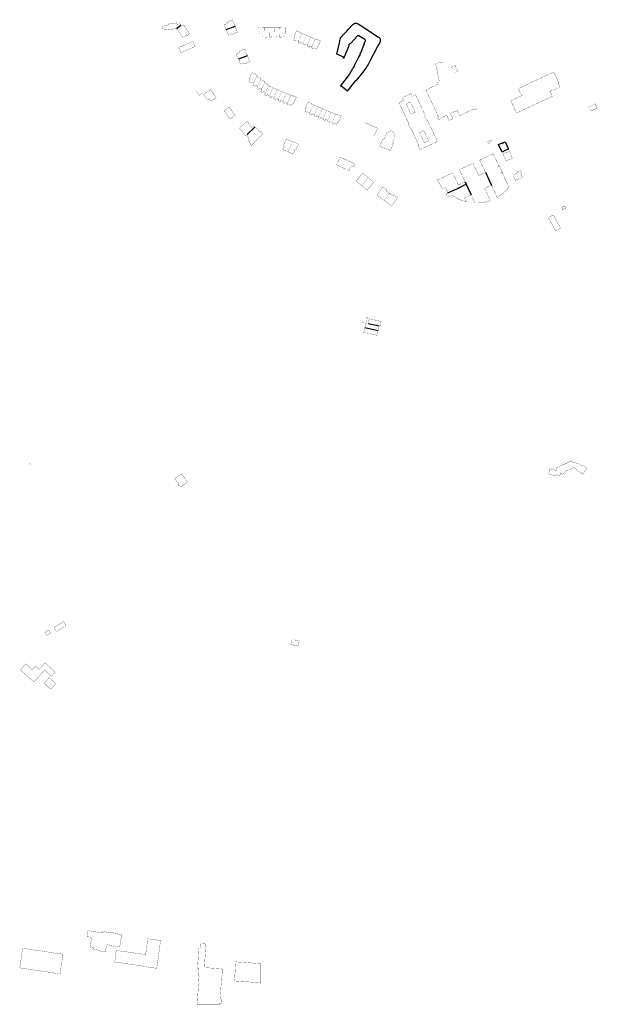
# Model space of a CAD drawing. Units: inches. Extents: x 574422 to 589548, y 4788400 to 4798536.
# Drawn here: x 581722 to 582493, y 4792040 to 4793355 of the extents above; entities that cross this region are included whole.
import ezdxf

# ---------------------------------------------------------------- set-up
doc = ezdxf.new("R2010")
doc.units = ezdxf.units.IN
doc.header["$MEASUREMENT"] = 0
for name, color, linetype, lineweight in [('080111', 7, 'Continuous', 30), ('080117', 7, 'Continuous', 20), ('080119', 7, 'Continuous', 30)]:
    doc.layers.add(name, color=color, linetype=linetype, lineweight=lineweight)
doc.layers.add('080118', color=9, linetype='Continuous')

msp = doc.modelspace()

# ---------------------------------------------------------------- linework, layer by layer
at = {"layer": '080111', "const_width": 0.3, "flags": 128}
for points in [[(581997.8420696432, 4793342.052544951), (581996.8960321369, 4793344.25698967), (581995.206169075, 4793348.396908497), (581995.4961640685, 4793348.546898006), (581995.3561762085, 4793348.926890232), (581999.2760969806, 4793350.416763698), (581998.8361343982, 4793351.576740233), (582000.9460921391, 4793352.396671614), (582000.7061122752, 4793353.016659176), (582005.7412571833, 4793355.043964677), (582006.0560068629, 4793355.176482895), (582008.4258138757, 4793349.326597984), (582008.7458078028, 4793349.466587133), (582009.8257223484, 4793346.916636292)], [(581937.1406153215, 4793348.186682173), (581936.157809379, 4793349.792009354), (581931.8644126952, 4793349.192771402), (581931.6628023254, 4793351.118550034), (581921.3078518263, 4793349.846971404), (581920.9462779189, 4793349.802570451), (581921.1422224044, 4793348.449415415), (581915.9256075595, 4793347.230804854), (581915.782943354, 4793347.197478239), (581911.9924122317, 4793346.312003389), (581912.3506465524, 4793344.027938948), (581913.2933937778, 4793344.178652944), (581913.7505400813, 4793344.251735468), (581913.9857905024, 4793342.501574202), (581914.842301319, 4793342.601579426), (581914.9888594687, 4793341.51125025), (581931.5031398506, 4793343.439438744)], [(581937.1406153215, 4793348.186682173), (581938.1234212638, 4793346.58135499), (581941.300558224, 4793348.495562104), (581948.903866288, 4793336.32437626), (581945.3365168138, 4793334.076846993), (581944.7939250829, 4793335.026429898), (581940.0433756595, 4793331.723624242), (581939.8719046944, 4793331.958854517), (581931.5031398506, 4793343.439438744)], [(582009.8257223484, 4793346.916636292), (582009.8764170536, 4793346.796933296), (582010.905636894, 4793344.366685451), (582010.5256442399, 4793344.206698158), (582012.8790445793, 4793338.730368252), (582007.895559197, 4793336.776965545), (582005.4356075205, 4793335.777046795), (582005.0056422903, 4793336.827026238), (582000.9857204878, 4793335.15716003), (582000.925726059, 4793335.33715621), (582000.5857329143, 4793335.207167206), (581998.9258728696, 4793339.52708028), (581997.8420696432, 4793342.052544951)], [(582049.4693617364, 4793344.985663006), (582046.8346302749, 4793344.974630696), (582046.8346425742, 4793345.546896685), (582044.1447191136, 4793345.556088362), (582041.546710366, 4793345.564965962), (582041.6019432445, 4793336.836239417), (582042.5746830103, 4793336.846514529), (582042.5387487416, 4793332.661690107), (582044.1444416634, 4793332.646788066), (582045.8598478895, 4793332.630867804), (582045.8698370411, 4793333.548055993), (582049.1203661792, 4793333.536079431)], [(582055.9977493153, 4793345.012999073), (582049.4693617364, 4793344.985663006)], [(582062.507564404, 4793345.040257371), (582055.9977493153, 4793345.012999073)], [(582069.0074786367, 4793345.067474212), (582062.507564404, 4793345.040257371)], [(582068.5871364581, 4793333.576678749), (582069.1428147574, 4793333.566600168), (582069.1164273459, 4793332.125781736), (582069.1127472585, 4793331.924839788), (582071.7955189132, 4793331.866460979), (582071.8003907569, 4793332.073325278), (582071.8355592658, 4793333.566622143), (582075.4450834648, 4793333.486555072), (582075.523678546, 4793336.932753466), (582076.473484095, 4793336.925487394), (582076.4965848115, 4793345.604229635), (582071.1981468374, 4793345.58635221), (582071.1881408383, 4793345.076605215), (582069.0074786367, 4793345.067474212)], [(582055.6012447599, 4793333.59641754), (582052.380140376, 4793333.63149878), (582052.3626336533, 4793332.146141246), (582052.3601028804, 4793331.931417874), (582049.5874334776, 4793331.960895714), (582049.5887928042, 4793332.173592257), (582049.5974891155, 4793333.534321473), (582049.1203661792, 4793333.536079431)], [(582055.6012447599, 4793333.59641754), (582056.1400442014, 4793333.590549442), (582056.1228168538, 4793332.14606043), (582056.1199776155, 4793331.907994265), (582058.852641982, 4793331.86397845), (582058.8575460841, 4793332.149692759), (582058.8826683275, 4793333.613321452), (582061.9753530441, 4793333.567267091)], [(582068.5871364581, 4793333.576678749), (582065.3848650401, 4793333.63475976), (582065.3518512374, 4793332.125862647), (582065.3448588784, 4793331.806276617), (582062.5426690604, 4793331.865330338), (582062.5472340587, 4793332.12218083), (582062.5727594333, 4793333.558370883), (582061.9753530441, 4793333.567267091)], [(582094.0367118563, 4793326.529955492), (582091.1160009159, 4793327.814704019), (582090.7252935247, 4793326.923141842), (582087.8305013288, 4793328.184463911), (582089.5052167147, 4793332.04414224), (582088.4631801875, 4793332.475355998), (582091.8449873287, 4793340.522457742), (582096.8004814503, 4793338.453796114), (582096.570563266, 4793337.904024956), (582098.9389411787, 4793336.913256949)], [(582104.9326828152, 4793334.405883687), (582098.9389411787, 4793336.913256949)], [(582110.9260567088, 4793331.898664261), (582104.9326828152, 4793334.405883687)], [(582116.8467505632, 4793329.421849214), (582110.9260567088, 4793331.898664261)], [(582112.0683124817, 4793318.887513686), (582112.5835783923, 4793318.658029767), (582111.9731166441, 4793317.297078627), (582114.5209663054, 4793316.15563514), (582115.2404374835, 4793317.754368161), (582118.4090603383, 4793316.344899132), (582119.7518243219, 4793319.35078437), (582120.2119928465, 4793319.155051664), (582123.9364799313, 4793327.10373688), (582119.244732473, 4793329.058749997), (582118.9345410938, 4793328.548459858), (582116.8467505632, 4793329.421849214)], [(582026.1626402144, 4793307.710914384), (582024.9545121639, 4793310.587342178), (582024.7045164648, 4793310.457351239), (582022.1882466625, 4793316.082537439), (582016.9745931043, 4793313.857358735), (582017.2347884268, 4793313.247432602), (582015.1648284763, 4793312.377501779), (582015.6847907224, 4793311.30752097), (582015.5347936898, 4793311.247525898), (582011.6748675616, 4793309.587655966), (582011.8048578545, 4793309.307661119), (582011.4048653381, 4793309.127674825), (582013.0295166665, 4793305.449678834), (582013.2247251404, 4793305.007752636), (582013.8147139839, 4793305.267732576), (582014.0964145741, 4793304.603785471), (582014.4852650869, 4793303.687294055), (582014.8096353477, 4793302.922777744)], [(582094.0367118563, 4793326.529955492), (582094.6933440741, 4793326.241119215), (582094.022043172, 4793324.728275036), (582096.4418782168, 4793323.645463602), (582097.2217554504, 4793325.375092102), (582100.2750177453, 4793324.011303353)], [(582100.2750177453, 4793324.011303353), (582100.6647393887, 4793323.837227907), (582099.9740997676, 4793322.305897439), (582102.4821824573, 4793321.176462037), (582103.1714994517, 4793322.704859893), (582106.1130628994, 4793321.392213939)], [(582106.1130628994, 4793321.392213939), (582106.5932814592, 4793321.177920771), (582105.952968876, 4793319.747304806), (582108.500703661, 4793318.605912784), (582109.2002688029, 4793320.164853968), (582112.0683124817, 4793318.887513686)], [(582026.1626402144, 4793307.710914384), (582027.3443220474, 4793304.897452295), (582027.0443277677, 4793304.767462431), (582029.4641387342, 4793299.167569351), (582024.4442345662, 4793296.997738825), (582024.204252768, 4793297.52772894), (582021.7642981599, 4793296.417812883), (582021.2243386304, 4793297.587791284), (582017.3544147201, 4793296.017919012), (582017.1844281415, 4793296.417911314), (582016.9244331563, 4793296.307920024), (582015.3522634227, 4793300.004118536), (582015.2145680827, 4793300.327842686), (582015.8045567113, 4793300.577822912), (582015.5025747473, 4793301.289571692), (582014.8096353477, 4793302.922777744)], [(582038.6092948325, 4793279.384822506), (582038.3377058823, 4793279.505739253), (582039.0874961846, 4793281.195168802), (582036.8090237983, 4793282.204550675), (582037.0183589542, 4793282.683003028), (582032.2269654564, 4793284.773752363), (582029.7237038863, 4793279.278128246), (582028.753680265, 4793276.898216638), (582029.8630488627, 4793276.420868719), (582028.1671256447, 4793272.472921666), (582031.0208025246, 4793271.190982408), (582031.4198922882, 4793271.989119049), (582034.1796744281, 4793270.609153836)], [(582038.6092948325, 4793279.384822506), (582044.1432439901, 4793276.920999426), (582044.2671564259, 4793276.865831171), (582044.1432368226, 4793276.587504775), (582043.6173149965, 4793275.406271772), (582043.906794643, 4793275.276901565)], [(582049.1769334074, 4793271.09771077), (582048.8668318242, 4793271.237054965), (582049.5465959884, 4793272.756440199), (582044.143206384, 4793275.171247726), (582043.906794643, 4793275.276901565)], [(582034.1796744281, 4793270.609153836), (582034.6175338723, 4793270.390212351), (582033.4302622785, 4793267.40243263), (582036.0561205636, 4793266.319385494), (582036.705446535, 4793267.851297321), (582039.622442394, 4793266.484260457)], [(582039.622442394, 4793266.484260457), (582039.9961627194, 4793266.309118125), (582038.7184136775, 4793263.189224452), (582041.4029799934, 4793262.14061543), (582042.0289957118, 4793263.611167827), (582044.1429365807, 4793262.617740605), (582044.9360661136, 4793262.24501662)], [(582050.250722784, 4793258.207398565), (582047.2413514156, 4793259.412664597), (582046.6966753966, 4793258.022221718), (582044.1428587016, 4793258.994153685), (582044.0359564541, 4793259.034838559), (582044.1428653131, 4793259.301773554), (582045.260572885, 4793262.092517624), (582044.9360661136, 4793262.24501662)], [(582049.1769334074, 4793271.09771077), (582054.7848296246, 4793268.57780173), (582054.1255929746, 4793267.129561337), (582054.5015734289, 4793266.957790715)], [(582060.229674868, 4793264.340847369), (582054.5015734289, 4793266.957790715)], [(582060.229674868, 4793264.340847369), (582060.2890932714, 4793264.469579972), (582066.1495905439, 4793261.75919711), (582066.2598219966, 4793261.999688452)], [(582072.1764699661, 4793259.276474711), (582066.2598219966, 4793261.999688452)], [(582055.5829389899, 4793253.897949005), (582052.5397292918, 4793255.299980692), (582051.9112105707, 4793253.803597626), (582049.3259887588, 4793254.827439201), (582050.6371270244, 4793258.052642023), (582050.250722784, 4793258.207398565)], [(582055.5829389899, 4793253.897949005), (582055.8928718916, 4793253.755160373), (582055.3243663053, 4793252.306459163), (582057.8647458211, 4793251.213440481), (582058.5461856347, 4793252.758587291), (582061.5248688675, 4793251.407863062)], [(582061.5248688675, 4793251.407863062), (582061.8867064952, 4793251.243782893), (582061.313396912, 4793249.801590036), (582063.8445536376, 4793248.683106924), (582064.4428811158, 4793250.140234714), (582067.4909690424, 4793248.784404974)], [(582078.1827243083, 4793256.874146624), (582072.2395977331, 4793259.423764091), (582072.1764699661, 4793259.276474711)], [(582084.1856636014, 4793254.298869338), (582078.1827243083, 4793256.874146624)], [(582079.4817429575, 4793243.742257834), (582079.9009603675, 4793243.56241488), (582079.2079120371, 4793241.998113867), (582081.727482079, 4793240.903542393), (582082.4311703149, 4793242.471671656), (582085.6202201882, 4793241.01746235), (582087.1512732619, 4793244.252389031), (582088.0112894429, 4793243.907879307), (582091.4827387797, 4793251.730504835), (582086.5111370838, 4793253.834346546), (582086.3205550439, 4793253.382995102), (582084.1856636014, 4793254.298869338)], [(582067.4909690424, 4793248.784404974), (582067.8487355777, 4793248.625265698), (582067.2782253331, 4793247.205975631), (582069.8556189022, 4793246.105532944), (582070.480066104, 4793247.592222496), (582073.45083767, 4793246.176698787)], [(582073.45083767, 4793246.176698787), (582073.7706080556, 4793246.024333466), (582073.2397906737, 4793244.660346345), (582075.7924038441, 4793243.51754087), (582076.4832795481, 4793245.028589235), (582079.4817429575, 4793243.742257834)], [(582114.0862372834, 4793241.654821602), (582111.8994275078, 4793242.576729269), (582112.1385817004, 4793243.154650076), (582107.0732445645, 4793245.245806349), (582104.817876126, 4793239.802800676), (582103.7207026042, 4793237.347727847), (582104.8161438693, 4793236.870915987), (582103.1694293339, 4793232.838033947), (582106.0524535972, 4793231.60854139), (582106.3091411629, 4793232.316951534), (582109.2733363839, 4793230.945015236)], [(582114.0862372834, 4793241.654821602), (582120.2598322529, 4793239.052178883)], [(582120.2598322529, 4793239.052178883), (582126.2218786695, 4793236.538720071)], [(582126.2218786695, 4793236.538720071), (582132.0947592271, 4793234.062851491)], [(582115.332937691, 4793228.466431971), (582112.3414351458, 4793229.801559795), (582111.8943073298, 4793228.663488132), (582111.7842636162, 4793228.383394551), (582109.2969364576, 4793229.400375231), (582109.4541451667, 4793229.758900456), (582109.855992568, 4793230.67534097), (582109.2733363839, 4793230.945015236)], [(582121.3638872746, 4793225.856801129), (582118.3589496291, 4793227.315709583), (582117.837621853, 4793226.054509489), (582117.724442796, 4793225.78070586), (582115.2676413486, 4793226.792391741), (582115.3925148462, 4793227.089204338), (582115.8709193923, 4793228.226327097), (582115.332937691, 4793228.466431971)], [(582121.3638872746, 4793225.856801129), (582121.8457267811, 4793225.622866249), (582121.3718242529, 4793224.446645406), (582121.3038581457, 4793224.277954278), (582123.7413120999, 4793223.335684971), (582123.7926160216, 4793223.472144498), (582124.2528884443, 4793224.696389262), (582127.2718543437, 4793223.342124972)], [(582127.2718543437, 4793223.342124972), (582127.7745032862, 4793223.11664395), (582127.3285299509, 4793221.892485231), (582127.27262152, 4793221.739021363), (582129.699102479, 4793220.769743285), (582130.2576507396, 4793222.21172132), (582133.3048883912, 4793220.857315047)], [(582132.0947592271, 4793234.062851491), (582138.0664260965, 4793231.54533692)], [(582138.0664260965, 4793231.54533692), (582144.0020261878, 4793229.043027257)], [(582144.0020261878, 4793229.043027257), (582146.2263196241, 4793228.105317358), (582146.4547224056, 4793228.631605837), (582151.3471154915, 4793226.491058585), (582148.8380379503, 4793220.706399988), (582147.9890464667, 4793218.747304285), (582147.9137628361, 4793218.778272689), (582147.0442475777, 4793219.135953375), (582145.5941403112, 4793215.78974912), (582142.2534853371, 4793217.188481221), (582141.7268873662, 4793215.83729679), (582139.2958701215, 4793216.898319897), (582139.8103963695, 4793218.095511968), (582139.2658634301, 4793218.349204207)], [(582025.6721566617, 4793201.940410215), (582023.7721766274, 4793200.36049589), (582015.6926277336, 4793210.680376657), (582016.742611474, 4793211.310336212), (582016.3526328583, 4793211.790330973), (582025.8425335288, 4793219.699902529), (582031.8021782651, 4793211.040020211), (582034.7021505511, 4793213.579885799), (582036.1520735088, 4793211.909902032)], [(582025.6721566617, 4793201.940410215), (582028.3819394108, 4793195.410537296), (582027.5519470627, 4793194.670576135), (582031.4116737485, 4793187.050709434), (582038.8716343951, 4793195.070321497), (582040.8116143688, 4793196.700233544), (582044.1415971938, 4793200.298247778), (582046.7715836288, 4793203.139922684), (582044.2417147477, 4793205.899898729), (582044.1417158017, 4793205.816884366), (582043.1817259183, 4793205.019946485), (582036.6320693427, 4793212.349879229), (582036.1520735088, 4793211.909902032)], [(582139.2658634301, 4793218.349204207), (582136.215860147, 4793219.770169049), (582135.6179550828, 4793218.260300212), (582133.2560059289, 4793219.263847209), (582133.7826524825, 4793220.644963155), (582133.3048883912, 4793220.857315047)], [(582086.0502429763, 4793192.629376769), (582077.9305458505, 4793195.99945564), (582077.7761555217, 4793195.637150796), (582076.7080067242, 4793193.130546357), (582076.2005076923, 4793191.939608043), (582075.0792237872, 4793189.255284681), (582074.9807686426, 4793189.019585726), (582074.8770776376, 4793188.771352263), (582074.5713161456, 4793188.039367514), (582074.5004684675, 4793187.869760088), (582075.1004460664, 4793187.619754287), (582075.7004238804, 4793187.379748203), (582074.5303971234, 4793184.58985253), (582074.322112106, 4793184.09917647), (582073.3503708653, 4793181.809956787), (582080.3301113052, 4793178.949887943), (582080.4901054748, 4793178.889886206)], [(582080.4901054748, 4793178.889886206), (582083.9099783263, 4793177.489852438), (582087.3198514613, 4793176.089818884), (582087.8705256263, 4793177.439508712), (582088.2703732668, 4793178.419526164), (582088.6498837783, 4793179.34969778), (582089.9599164481, 4793182.59957739), (582090.6498906332, 4793182.30957079), (582091.3298655319, 4793182.039563839), (582092.7799017505, 4793185.639430508), (582093.4839568101, 4793187.411765785), (582094.2099385367, 4793189.239297607), (582089.5156754428, 4793191.18863079), (582086.5384759862, 4793192.424938508), (582086.0702421938, 4793192.619376623), (582086.0502429763, 4793192.629376769)], [(582352.2414302521, 4793134.095316785), (582359.5191710677, 4793118.514472453), (582359.7708701037, 4793117.975612442), (582360.9408510831, 4793118.635568566), (582362.0708349172, 4793119.375523279), (582363.6308151447, 4793120.515457399), (582366.0207864307, 4793122.335354382), (582368.3207619904, 4793124.23525103), (582370.9707405118, 4793126.735123126), (582372.9107308016, 4793128.84502155), (582375.3607240258, 4793131.764886023), (582375.1927043191, 4793132.135881444), (582374.9361104667, 4793132.702452747), (582374.3508006161, 4793133.994844443), (582373.6468628763, 4793135.513060731), (582372.6909246675, 4793137.574778518), (582371.3810248161, 4793140.504723518), (582370.0011254469, 4793143.364672009), (582368.7412190186, 4793146.054622745), (582367.5113117388, 4793148.744572838), (582366.3213960166, 4793151.094531719), (582364.4314305277, 4793150.204597596), (582364.3114393062, 4793150.454593081), (582366.731396631, 4793151.664506731), (582366.6906565285, 4793151.74875), (582365.4170064653, 4793154.382431263), (582365.3218827299, 4793154.579130189), (582364.8115364431, 4793155.634435325), (582363.7312842221, 4793157.87424358), (582363.6788087393, 4793157.983046892), (582363.6050409145, 4793158.135998008), (582362.9016757561, 4793159.594363988), (582361.6516987663, 4793159.014407313), (582361.4817106831, 4793159.344401602), (582362.291695862, 4793159.724373409), (582358.5287222837, 4793167.68273717), (582358.4006447614, 4793167.953610056), (582354.4522746946, 4793176.304071359), (582354.1739036273, 4793176.172471025), (582353.9433257293, 4793176.063464982), (582350.8897676088, 4793174.619890855), (582350.5499980394, 4793174.459264288), (582349.6885551282, 4793174.052015875), (582349.2599184008, 4793173.849377226), (582347.9010923712, 4793173.206990208), (582336.4526026448, 4793167.794699726), (582336.6040033625, 4793167.470680031), (582344.0220396417, 4793151.594996793)], [(582316.9525347354, 4793138.885939284), (582309.4943831246, 4793154.691462701), (582309.3130995105, 4793155.075644005), (582327.4127680775, 4793163.555014341), (582327.5575542785, 4793163.247374007), (582335.0322038702, 4793147.365310051), (582344.0220396417, 4793151.594996793)], [(582178.7614567425, 4793133.781324398), (582171.447980702, 4793139.869103464), (582171.8523063409, 4793140.354234152), (582180.1374497947, 4793150.295175221), (582187.4468474973, 4793144.202502755)], [(582178.7614567425, 4793133.781324398), (582186.0798534196, 4793127.689449365), (582186.3916733932, 4793128.063587001), (582194.7611630929, 4793138.105731031), (582187.4468474973, 4793144.202502755)], [(582316.9525347354, 4793138.885939284), (582307.9926983275, 4793134.666251614), (582300.4835627954, 4793150.486114394), (582300.3032647364, 4793150.865957126), (582280.0136364006, 4793141.366662804), (582280.793580737, 4793139.806690313), (582282.3134808611, 4793137.16673257), (582284.613337142, 4793133.516786726), (582284.303340352, 4793133.256800768), (582285.0010240232, 4793132.26517576), (582287.0331794864, 4793129.376852212), (582289.3936647561, 4793130.515676094), (582290.7431126657, 4793131.166721676), (582292.5232325618, 4793127.346912255), (582293.7628876915, 4793124.686840676)], [(582216.0838038237, 4793123.445225511), (582215.9801515683, 4793123.520210269), (582211.17, 4793127), (582212.15, 4793128.34), (582207.3915222833, 4793131.781902854), (582207.09, 4793132), (582200.11, 4793122.36), (582199.13, 4793121.01), (582199.3503701508, 4793120.850509886), (582205.9001422422, 4793116.110195033), (582208.969249101, 4793113.888967696), (582209.0728846412, 4793113.813962782)], [(582352.2414302521, 4793134.095316785), (582343.1415980323, 4793129.88563184), (582349.5899471628, 4793115.985458685), (582349.8551718366, 4793115.413735782), (582350.6010407301, 4793113.805927866), (582348.2210904369, 4793112.976002572), (582345.6911469799, 4793112.266077097), (582343.661193416, 4793111.746135483), (582340.7612636834, 4793111.1862137), (582338.3013257618, 4793110.826276788), (582336.1913813457, 4793110.62632781), (582334.401430642, 4793110.556368266), (582332.6014806518, 4793110.506408371), (582331.3115174773, 4793110.516435811), (582330.1215527541, 4793110.5864594), (582330.0560212227, 4793110.726613891), (582329.7708751316, 4793111.336465434), (582329.11162784, 4793112.746419806), (582327.441753035, 4793116.36635296), (582326.2518407514, 4793118.876307301), (582325.0619273934, 4793121.336263062)], [(582209.0728846412, 4793113.813962782), (582209.1783032569, 4793113.73766739), (582218.7209428571, 4793106.831302468), (582218.93, 4793106.68), (582220.01, 4793108.17), (582225.9197098736, 4793116.330209854), (582226.89, 4793117.67), (582221.83, 4793121.33), (582220.86, 4793119.99), (582219.6299132671, 4793120.879876986), (582216.1892429136, 4793123.368948109), (582216.0838038237, 4793123.445225511)], [(582293.7628876915, 4793124.686840676), (582292.9129027883, 4793124.266870863), (582292.6029055686, 4793123.986885472), (582292.1729031578, 4793123.306914011), (582292.1015662991, 4793123.119666855), (582292.012898672, 4793122.88692937), (582291.9828913566, 4793122.506940799), (582291.9502279022, 4793122.291393277), (582291.9328856835, 4793122.176951239), (582291.9428783074, 4793121.84696039), (582291.9828700799, 4793121.516968896), (582292.0328604941, 4793121.136978606), (582292.1928477865, 4793120.756985952), (582292.412835525, 4793120.47698917), (582292.6728225584, 4793120.216990961), (582292.9228105202, 4793119.986992116), (582293.172799127, 4793119.786992419), (582293.5527838292, 4793119.576990212), (582293.9127710332, 4793119.45698588), (582294.2527594496, 4793119.366981127), (582294.5227509275, 4793119.32697646), (582294.8627412781, 4793119.326969153), (582295.1227334694, 4793119.306964132), (582295.4327246716, 4793119.306957469), (582295.722717301, 4793119.346950102), (582296.0027112887, 4793119.43694153), (582296.2427061968, 4793119.516934101), (582296.4727020334, 4793119.626926037), (582296.6926981539, 4793119.736918188), (582296.942693208, 4793119.836909977), (582297.1426896811, 4793119.93690284), (582297.8826766316, 4793120.306876436), (582299.5626457165, 4793121.086818193), (582299.6926392331, 4793120.956819088), (582300.5026031351, 4793120.346818992), (582302.8025056232, 4793118.846812131), (582305.2324048515, 4793117.366801909), (582308.2922844811, 4793115.806780417), (582310.922183836, 4793114.596758234), (582313.2420988664, 4793113.706733633), (582316.421986051, 4793112.656695089), (582318.341921245, 4793112.176667447), (582316.1120902718, 4793117.096575743), (582321.8119858872, 4793119.766377465), (582325.0619273934, 4793121.336263062)], [(582183.0058512624, 4792944.194414079), (582184.4122432693, 4792950.310139846), (582187.422143338, 4792949.635094312)], [(582187.422143338, 4792949.635094312), (582188.7392406709, 4792955.902888122), (582204.7047110847, 4792952.344645962), (582204.0146633983, 4792949.21474962), (582203.3246157118, 4792946.084853281), (582202.2276517879, 4792946.31487033)], [(582200.7723051342, 4792940.029154102), (582202.2276517879, 4792946.31487033)], [(582200.7723051342, 4792940.029154102), (582199.3414657783, 4792933.849286143), (582181.5300732071, 4792937.681038759), (582181.509054325, 4792937.685560537), (582183.0058512624, 4792944.194414079)]]:
    msp.add_lwpolyline(points, dxfattribs=at)
at = {"layer": '080111', "flags": 128}
for points in [[(582160.8573070769, 4793342.302735121), (582167.1343473012, 4793349.022198442), (582168.2416811195, 4793350.004213994), (582168.9489242452, 4793350.396331202), (582169.7098459916, 4793350.656122815), (582170.117146962, 4793350.756483573), (582170.8761317397, 4793350.799558585), (582171.5057430823, 4793350.79092654), (582171.8981702564, 4793350.709044405), (582172.6614612547, 4793350.484952561), (582173.6376175968, 4793349.975935536), (582173.9840692567, 4793349.765985804), (582194.3841181741, 4793336.566535627), (582197.6603683172, 4793334.43834603), (582199.8996578319, 4793332.983746278), (582201.3253670292, 4793332.057632779), (582202.2290911854, 4793331.378505998), (582202.8081540647, 4793330.739502576), (582203.3642622821, 4793329.704346876), (582203.5830649599, 4793329.066232676), (582203.7327766494, 4793328.097967169), (582203.6777553759, 4793327.052444265), (582203.5027567192, 4793326.233386393), (582202.9622625331, 4793325.121030833), (582201.7647951042, 4793322.740666436), (582199.6427798799, 4793318.76248813), (582190.117555752, 4793300.905387227), (582187.2392086707, 4793295.490018871), (582186.1938386487, 4793293.523242948), (582185.1486674602, 4793291.975373395), (582183.841321731, 4793290.254504301), (582178.7669183635, 4793283.575028677), (582171.1431944423, 4793273.551972131), (582170.4579484909, 4793274.012616891), (582160.8875362173, 4793261.698040708), (582159.7284241914, 4793260.206571695), (582159.6536002061, 4793260.110293119), (582159.4230595164, 4793260.276209979), (582159.2776209156, 4793260.380880076), (582159.3201704259, 4793260.440002417), (582151.2499817639, 4793266.569876965), (582151.0999662877, 4793266.383428689), (582151.0029821759, 4793266.262890987), (582150.5740021525, 4793266.625889904), (582150.6484271636, 4793266.72265224), (582150.7991613618, 4793266.918626589), (582162.6929968563, 4793282.382182261), (582163.0319986906, 4793282.915159848), (582166.9676093141, 4793290.254866955), (582167.2630482045, 4793290.805844967), (582167.5538685354, 4793290.649904743), (582169.0048855336, 4793293.356796733), (582168.7140652027, 4793293.512736958), (582175.1829666902, 4793305.781130576), (582175.727154311, 4793306.919205742), (582175.9436684647, 4793306.81567627), (582177.03969975, 4793309.718570328), (582176.8231855961, 4793309.822099801), (582177.3962002394, 4793311.260046675), (582177.7460747068, 4793311.120623447), (582182.5674240516, 4793323.492251283), (582182.0573093701, 4793323.76776231), (582182.1763099992, 4793323.992113645), (582182.2163387118, 4793324.067579591), (582183.1379785642, 4793325.784783006), (582183.3010676204, 4793326.088651251), (582183.4641566764, 4793326.392519495), (582183.6272457326, 4793326.696387741), (582183.840357656, 4793327.09345881), (582183.9149766802, 4793327.232456223), (582183.8158305398, 4793327.788375654), (582183.7378043146, 4793328.041677383), (582183.6294537234, 4793328.283565807), (582183.4923979859, 4793328.510426075), (582183.328236006, 4793328.719372923), (582183.1397469749, 4793328.906669028), (582182.929762077, 4793329.0695011), (582182.7014353714, 4793329.20542335), (582181.6287214541, 4793329.859895469), (582175.0027548171, 4793333.902455512), (582174.7393127236, 4793333.974562408), (582174.4686120547, 4793334.010925685), (582174.1954799638, 4793334.010896926), (582173.9247869584, 4793333.974476636), (582173.6674734966, 4793333.904426146), (582173.4214609662, 4793333.801493535), (582173.1909314113, 4793333.667428575), (582172.782346483, 4793333.352140971), (582169.0898243268, 4793329.328712404), (582168.8080027803, 4793329.02684743), (582168.5119319722, 4793328.709719772), (582164.5557545344, 4793324.454529525), (582163.6336546273, 4793323.46273616), (582163.4727718823, 4793323.286599168), (582163.2814252649, 4793323.462618017), (582161.1754032968, 4793321.173203095), (582161.7408473555, 4793320.696115352), (582161.6468771886, 4793320.472523069), (582160.9056571838, 4793318.708866812), (582159.8380350596, 4793316.168570506), (582159.7858028596, 4793316.044289393), (582159.0302433645, 4793314.251553947), (582158.9116793424, 4793313.970234042), (582158.7931153203, 4793313.688914138), (582158.674551298, 4793313.407594233), (582158.5559872759, 4793313.126274328), (582158.4374232538, 4793312.844954422), (582158.3188592315, 4793312.563634518), (582158.2002952093, 4793312.282314613), (582158.0817311874, 4793312.000994707), (582157.9631671652, 4793311.719674802), (582157.8446031429, 4793311.438354898), (582157.7260391208, 4793311.157034993), (582157.6074750987, 4793310.875715088), (582157.4889110766, 4793310.594395184), (582157.3703470546, 4793310.31307528), (582157.2517830323, 4793310.031755375), (582157.2057445087, 4793309.922518586), (582156.4967289328, 4793308.261580964), (582156.4562949479, 4793308.165093756), (582156.3380141071, 4793307.88284139), (582156.2197332663, 4793307.600589021), (582156.1014524254, 4793307.318336654), (582155.9831715844, 4793307.036084288), (582155.8648907435, 4793306.753831922), (582155.7466099027, 4793306.471579554), (582155.6283290619, 4793306.189327188), (582155.510048221, 4793305.90707482), (582155.3917673802, 4793305.624822454), (582155.2734865394, 4793305.342570086), (582155.1552056985, 4793305.060317718), (582155.0369248576, 4793304.778065352), (582154.9186440171, 4793304.495812985), (582154.8003631758, 4793304.213560618), (582154.6820823349, 4793303.93130825), (582154.5506843533, 4793303.617754584), (582154.1541104179, 4793303.783943088), (582154.0904939175, 4793303.810602255), (582154.4402125479, 4793304.646591919), (582154.5944622046, 4793305.015320114), (582154.6716448998, 4793305.199822539), (582154.7657170871, 4793305.42469868), (582145.8000507839, 4793309.111786736), (582149.7150395596, 4793326.218606258), (582149.3660113461, 4793326.360551061), (582149.6219154586, 4793327.417933906), (582150.1141763463, 4793329.45193099), (582150.2450024569, 4793329.99249786), (582150.3697235547, 4793330.409453718), (582150.5911183376, 4793330.953719009), (582150.8364970224, 4793331.421092949), (582151.1157292994, 4793331.858221446), (582151.409279308, 4793332.24803879), (582151.7902665512, 4793332.647692729), (582152.1425956099, 4793333.017637254), (582152.4984617964, 4793333.392219611), (582153.0085678252, 4793333.929153789), (582153.3191456018, 4793334.25606587), (582153.5949348782, 4793334.546359809), (582155.1200299921, 4793336.16107893), (582158.9575004766, 4793340.269024912), (582160.6240660208, 4793342.053054591)], [(582370.2521664998, 4793192.133282532), (582372.4420003274, 4793187.293372826), (582374.6518335876, 4793182.45346269), (582370.4319120882, 4793180.533607874), (582366.2019910874, 4793178.62375299), (582361.6023395619, 4793188.763564076), (582365.7222628248, 4793190.633422459), (582365.8122553275, 4793190.403427053), (582365.9222472626, 4793190.173431216), (582368.0922067392, 4793191.153356766)]]:
    msp.add_lwpolyline(points, close=True, dxfattribs=at)
at = {"layer": '080111', "const_width": 0.3, "flags": 128}
for points in [[(581953.03, 4793326.27), (581953.068978559, 4793326.179569743), (581955.9910202115, 4793319.400433109), (581956.03, 4793319.31), (581954.778729787, 4793318.772882407), (581937.3, 4793311.27), (581934.5452837991, 4793317.737999188), (581934.5066986851, 4793317.828595992), (581934.34, 4793318.22), (581939.6305239616, 4793320.498690096)], [(582435.3163256556, 4793285.453235643), (582435.4346727427, 4793285.177162247), (582441.8648359877, 4793271.317496077), (582441.8836412544, 4793271.276962936), (582441.8950730471, 4793271.252322684), (582442.2998263928, 4793271.445483095), (582442.4568146515, 4793271.106489341), (582441.2198362182, 4793270.476533807), (582443.6186563774, 4793265.276629825), (582437.2767713526, 4793262.251851977), (582436.9015707899, 4793262.101058549), (582436.5127874042, 4793261.989875832), (582435.8318046895, 4793261.894893162), (582435.5194954288, 4793261.929548132), (582435.2058227994, 4793261.910906163), (582434.8774423928, 4793261.832075997), (582434.6494360915, 4793261.73074598), (582434.5688362354, 4793261.694925983), (582430.0929195941, 4793259.663079848), (582430.462475019, 4793258.910718223), (582431.2398368592, 4793257.328121465), (582431.3795884851, 4793257.031334274), (582433.3196828996, 4793252.911202118), (582394.1324047181, 4793234.749884357), (582385.5855621485, 4793230.788855905), (582377.9664702406, 4793247.096246892), (582378.0805535238, 4793247.161537111), (582387.5733400129, 4793251.562569003), (582387.5312991452, 4793251.653299361), (582387.5676213411, 4793251.670862092), (582387.8271413198, 4793251.796346781), (582387.8439487889, 4793251.760212188), (582392.2838669461, 4793253.815058443), (582392.1943909395, 4793254.006152769), (582390.1820230773, 4793258.303976221), (582390.0984497098, 4793258.486027537), (582390.0463409255, 4793258.599538254), (582389.8790458611, 4793258.963964001), (582387.8448885971, 4793263.310586469), (582388.0081939965, 4793263.385878714), (582388.0943231405, 4793263.427918656), (582389.2263969281, 4793263.952941661), (582394.1330816029, 4793266.244232317), (582420.8765910205, 4793278.732736725), (582426.8144819234, 4793281.497530636)], [(581976.9858278371, 4793261.933753979), (581984.4183785229, 4793250.842908996), (581981.1533144984, 4793248.692079213), (581977.6634745935, 4793246.393180463), (581975.5496027394, 4793249.564135903), (581972.7106431214, 4793247.694249989), (581967.5709548685, 4793255.412141417), (581969.1117651268, 4793256.479449237)], [(582232.9673297546, 4793251.084560107), (582234.2672339734, 4793248.344609929), (582234.5572119884, 4793247.704621861), (582228.4673229279, 4793244.824834479), (582239.2765216148, 4793221.815255184), (582239.3565191292, 4793221.805253748), (582241.9563299305, 4793216.435350272), (582241.9863275747, 4793216.365351614), (582241.156341674, 4793215.925381939), (582243.726149888, 4793210.395483647), (582244.5061357033, 4793210.765456384), (582244.5761294183, 4793210.565460554), (582246.8759596943, 4793205.705549053), (582246.7759625324, 4793205.705551202), (582254.8053568159, 4793188.125877549), (582253.8053748803, 4793187.645912662), (582256.3952709526, 4793182.019922663), (582256.5351699566, 4793181.716022285), (582268.0649583576, 4793187.095621801), (582268.2349552523, 4793187.175615876), (582271.9348876411, 4793188.915486976), (582280.0147397821, 4793192.705205762), (582279.6747651201, 4793193.435192351), (582266.6057356669, 4793221.334681439), (582265.4457567678, 4793220.784721979), (582262.9859387695, 4793226.004626703), (582264.1459176688, 4793226.554586163), (582250.7269138375, 4793255.184062055), (582246.2569951349, 4793253.06421829), (582244.5371219636, 4793256.694152235), (582232.8873358936, 4793251.264556717)], [(582001.7746213865, 4793238.533885297), (581998.5935850278, 4793236.319146547), (581997.6296814379, 4793235.648046191), (581997.4627766472, 4793235.531841764), (581994.9497129532, 4793233.782166841), (582002.9062462962, 4793222.57631386), (582009.7141547392, 4793227.306033308)], [(582493.2626510189, 4793237.526350402), (582484.810800108, 4793233.302651929), (582482.0079992373, 4793238.866554261), (582490.4598501483, 4793243.090252736)], [(582218.5267947922, 4793207.126118042), (582220.9467037607, 4793206.086095546), (582223.4564997078, 4793199.906216993), (582219.6564042417, 4793190.446567138), (582221.1063516998, 4793189.916551015), (582217.1062601904, 4793180.37690773), (582202.9067906352, 4793186.307044616), (582206.9268835112, 4793195.936684919), (582208.3768305394, 4793195.386669365), (582212.3169142954, 4793204.486326429)], [(582352.442733203, 4793194.983584414), (582352.1701574349, 4793194.57234894), (582349.0227193665, 4793189.823804359), (582346.8128117452, 4793191.20381269), (582346.9228133516, 4793191.423804083), (582347.5128247612, 4793192.733754225)], [(582149.9879826073, 4793171.888591198), (582152.9978662349, 4793170.448567376), (582153.027866673, 4793170.508565028), (582160.7875669232, 4793166.80850326), (582166.2973611172, 4793164.508450116), (582169.9172254986, 4793162.978415738), (582168.7414034923, 4793160.168241558), (582168.1, 4793158.63), (582168.05, 4793158.65), (582167.6383868487, 4793158.827313054), (582164.6573133126, 4793160.118609952), (582161.6972608459, 4793153.76885378), (582161.2233095075, 4793153.990868925), (582153.6276274886, 4793157.54894821), (582145.2378936852, 4793161.478988722), (582149.9063901646, 4793171.709785094)], [(582376.161735285, 4793179.873503458), (582378.2766478506, 4793174.519448254), (582379.5311713507, 4793171.343530638), (582379.981419048, 4793170.203695796), (582378.4323639753, 4793169.509789434), (582371.8115722552, 4793166.543975255), (582367.5718956834, 4793175.993798187)], [(582390.810759872, 4793153.833927627), (582388.8807963779, 4793152.983993229), (582386.9408331676, 4793152.134059046), (582387.410798982, 4793151.164076474), (582380.7509200807, 4793148.004309289), (582384.20066485, 4793140.684442886), (582393.360500525, 4793145.134119731), (582391.2406543946, 4793149.494041556), (582392.4906315994, 4793150.083997946)], [(582449.5200642198, 4793106.347255398), (582445.9611357662, 4793104.566140534), (582447.471027771, 4793101.535194102), (582451.5479565094, 4793103.603047792), (582450.0370639312, 4793106.605995039)], [(582430.3653136502, 4793092.248825306), (582429.3437426536, 4793091.703128304), (582427.9093551548, 4793090.936915325), (582428.1267724703, 4793090.552133782), (582433.7513876825, 4793080.59778349), (582437.8606942039, 4793073.325201272), (582444.5205851189, 4793077.043952591), (582444.4804140299, 4793077.115887805), (582444.3317968778, 4793077.382019666), (582443.9559012759, 4793078.055143829), (582442.1639900286, 4793081.263956999), (582441.7457706662, 4793082.01287121), (582438.9699562201, 4793086.980789877), (582438.065742716, 4793088.599610337), (582438.0500177267, 4793088.627762907), (582438.0144397921, 4793088.691459512), (582434.727239888, 4793094.57666549)], [(581734.85, 4792762.45), (581734.8, 4792761.51), (581736.11, 4792761.44), (581736.16, 4792762.37)], [(582452.4067183253, 4792762.961515404), (582446.9567069508, 4792760.239891313), (582446.4677352926, 4792760.912882724), (582445.8896130867, 4792760.576105497), (582438.8738557331, 4792756.489171485), (582439.60780649, 4792755.167193229), (582439.366693381, 4792753.891257454), (582439.2487758443, 4792753.267254868), (582430.1700816498, 4792755.507386417), (582429.9136607953, 4792754.442518182), (582428.9403328182, 4792750.400467675), (582428.4859791293, 4792748.513621101), (582437.5807950086, 4792746.15273621), (582437.6356684077, 4792746.138491855), (582438.0286933171, 4792747.816435787), (582442.4155263248, 4792746.645161093), (582443.5364796412, 4792746.345869042), (582443.6545013696, 4792746.314357502), (582444.6145698483, 4792750.768210464), (582446.8144455374, 4792747.88924489), (582452.2394005586, 4792752.959984382), (582452.3923917034, 4792752.749987053), (582452.5443828763, 4792752.539989746), (582457.1163158976, 4792754.624788598), (582461.2282121504, 4792756.499810947), (582462.3112014104, 4792756.993653432), (582471.0278939039, 4792750.559774168), (582474.0316828415, 4792748.342647045), (582479.7546928703, 4792756.366296326), (582473.6929508134, 4792760.363313171), (582472.7889494112, 4792759.104368332), (582472.1739000898, 4792759.565235383), (582467.903166758, 4792762.765369439), (582460.5863987446, 4792763.897494568), (582458.7484988555, 4792766.128470753)], [(581938.1589010946, 4792748.80215145), (581934.0020039697, 4792745.822259461), (581931.4241039326, 4792743.974279239), (581929.0990186313, 4792742.307530493), (581934.5007060252, 4792734.89562475), (581933.3677226413, 4792734.17266962), (581933.7252018341, 4792733.656956209), (581934.6736450867, 4792732.288695021), (581935.8836260055, 4792732.998648865), (581937.1415532087, 4792731.272670813), (581937.2759116278, 4792731.373218896), (581945.2414669697, 4792737.334299172), (581946.151442421, 4792738.015285806), (581946.1344157495, 4792738.038264538), (581942.1546717827, 4792743.409218625), (581942.0916875729, 4792743.494225908)], [(581760.82, 4792540.16), (581758.23, 4792538.560000001), (581755.64, 4792536.96), (581758.18, 4792532.84), (581763.37, 4792536.04), (581762.1, 4792538.100000001)], [(581780.68, 4792551.46), (581783.92, 4792546.07), (581774.302407453, 4792540.284591047), (581772.2615456528, 4792539.056922057), (581770.97, 4792538.28), (581769.7649552963, 4792540.284688566), (581767.73, 4792543.67), (581777.4704391344, 4792549.52930663)], [(581755.9706431631, 4792496.228235392), (581756.6437924658, 4792495.607440559), (581758.0098820932, 4792494.347599124), (581769.3349989767, 4792483.903297944), (581767.0378332773, 4792481.31756898), (581764.2660202048, 4792478.197568822), (581759.8222354522, 4792482.344546638), (581755.3794506716, 4792486.491524432), (581741.090515468, 4792470.638281466), (581723.5579275669, 4792486.35376309), (581722.9683789134, 4792486.882209952), (581726.562364214, 4792490.94401743), (581730.1563495145, 4792495.00582491), (581734.3861435425, 4792491.007847463), (581738.6159375705, 4792487.009870018), (581740.868927015, 4792489.4937511), (581743.1209164881, 4792491.977632204), (581745.631795945, 4792489.684643314), (581748.1426754016, 4792487.391654426), (581748.3615518924, 4792487.63876054), (581748.4564284015, 4792487.74587376), (581750.411791224, 4792489.953429754), (581750.5198166232, 4792490.075387743), (581752.0683933526, 4792491.823689359)], [(581761.4880594357, 4792476.35468083), (581765.8638513834, 4792472.452697523), (581770.2386433381, 4792468.549714264), (581769.4936464713, 4792467.711754058), (581768.7496495763, 4792466.873793831), (581768.6274595251, 4792466.737976107), (581766.1236613685, 4792463.95493311), (581765.0074220961, 4792462.714201351), (581764.8857339042, 4792462.578941458), (581763.4976731607, 4792461.036072387), (581759.1198813346, 4792464.941055654), (581754.7420894867, 4792468.845038948), (581758.1150744612, 4792472.599859889)], [(581813.335327698, 4792138.555153428), (581812.1451882478, 4792130.495407748), (581818.1949952707, 4792129.505305819), (581816.2347706447, 4792116.465718022), (581820.2646440222, 4792115.895647586), (581819.9346041717, 4792113.605719669), (581829.8142921823, 4792112.135549051), (581829.704277681, 4792111.315574687), (581836.5340586988, 4792110.145461103), (581837.8842292844, 4792119.865156235), (581843.4140523545, 4792118.935063778), (581843.2940443696, 4792118.4050814), (581847.4939116328, 4792117.775009015), (581847.5439222492, 4792118.334992046), (581855.5736649123, 4792116.96485835), (581858.2539389522, 4792133.254338439), (581850.3041944485, 4792134.644469848), (581850.3942013506, 4792135.084455427), (581845.9443439762, 4792135.844529496), (581845.8343352777, 4792135.294547468), (581833.8647153934, 4792137.174751369), (581833.8547133132, 4792137.064754705), (581833.1850071765, 4792137.187119739), (581832.814746912, 4792137.254771666), (581832.4547182289, 4792135.44483077), (581817.2381799459, 4792137.920241465), (581816.3162649628, 4792138.070217639)], [(581848.9634149355, 4792096.605578232), (581888.5021711384, 4792090.944889084), (581888.4621647516, 4792090.594899875), (581905.061641415, 4792088.164612079), (581910.2222957519, 4792125.423443734), (581893.1328293413, 4792127.683746886), (581890.2624562441, 4792106.534408811), (581851.0536883117, 4792112.085093988)], [(581959.679953506, 4792090.553380467), (581959.5725949081, 4792088.833726107), (581959.5501016385, 4792088.4734322), (581960.8300635925, 4792088.393406961), (581960.2798546139, 4792077.943715355), (581961.6298141514, 4792077.843689179), (581959.4191844107, 4792045.624651087), (581959.05548328, 4792040.294810168), (581989.2368624891, 4792040.294161502), (581989.3282517404, 4792041.724118955), (581991.3081925387, 4792041.584080375), (581991.6683026754, 4792047.183913708), (581989.628363365, 4792047.313953862), (581991.858956432, 4792077.853039203), (581991.8889652517, 4792078.303025787), (581992.6289433908, 4792078.263011019), (581993.0591190243, 4792087.002753734), (581991.5191644493, 4792087.082784561), (581991.5491752033, 4792087.62276859), (581968.6498584227, 4792089.17321676), (581970.7704763183, 4792120.722275802), (581964.080676283, 4792121.192406243), (581963.6805685714, 4792115.652572066), (581961.2606419798, 4792115.872617831)], [(581725.96730201, 4792115.047698373), (581779.8355999442, 4792106.986769362), (581775.9051494718, 4792080.837595969), (581722.1868455611, 4792088.818524025)], [(582010.548834132, 4792096.842098583), (582011.319209386, 4792096.788166333), (582012.8889563545, 4792096.678271854), (582044.1178309144, 4792094.4920081), (582044.1172807072, 4792068.891760147), (582008.8983327074, 4792071.332858024)]]:
    msp.add_lwpolyline(points, close=True, dxfattribs=at)
at = {"layer": '080111', "flags": 128}
for points in [[(582287.4755596505, 4793298.915598277, 0.3, 0.3, 0), (582277.7670441425, 4793296.95229548, 0.3, 0.3, 0), (582277.5770437319, 4793296.682307225, 0.3, 0.3, 0), (582278.8868683625, 4793290.252461556, 0.3, 0.3, 0), (582281.2265556584, 4793278.792736503, 0.3, 0.3, 0), (582281.5465194973, 4793277.532765385, 0.3, 0.3, 0), (582282.5463870976, 4793272.692881254, 0.3, 0.3, 0), (582279.4964437837, 4793271.302986251, 0.3, 0.3, 0), (582280.4963696264, 4793269.17302521, 0.3, 0.3, 0), (582280.0041725218, 4793268.937701982, 0.3, 0.3, 0), (582279.7861798909, 4793268.833478026, 0.3, 0.3, 0), (582276.2069024618, 4793267.122197906, 0.3, 0.3, 0), (582274.55652295, 4793266.333138746, 0.3, 0.3, 0), (582273.434831623, 4793265.796849479, 0.3, 0.3, 0), (582273.2168162944, 4793265.692614671, 0.3, 0.3, 0), (582272.994965615, 4793265.586546152, 0.3, 0.3, 0), (582272.8658069962, 4793265.524794421, 0.3, 0.3, 0), (582266.7766180179, 4793262.613506249, 0.3, 0.3, 0), (582264.4166622141, 4793261.553587054, 0.3, 0.3, 0), (582266.4199950664, 4793257.315297601, 0.3, 0.3, 0), (582266.5271251481, 4793257.088651143, 0.3, 0.3, 0), (582266.8539566288, 4793256.397200186, 0.3, 0.3, 0), (582266.9628996304, 4793256.166718281, 0.3, 0.3, 0), (582268.6603234349, 4793252.575615885, 0.3, 0.3, 0), (582268.7692679456, 4793252.345130785, 0.3, 0.3, 0), (582269.0999742275, 4793251.645482224, 0.3, 0.3, 0), (582269.2089181714, 4793251.414998325, 0.3, 0.3, 0), (582270.9021251424, 4793247.832817143, 0.3, 0.3, 0), (582271.0109440902, 4793247.602597688, 0.3, 0.3, 0), (582271.3403020654, 4793246.905801632, 0.3, 0.3, 0), (582271.4435670986, 4793246.687332143, 0.3, 0.3, 0), (582273.1505315792, 4793243.07604531, 0.3, 0.3, 0), (582273.2537958117, 4793242.857577518, 0.3, 0.3, 0), (582273.5749494178, 4793242.178138781, 0.3, 0.3, 0), (582273.6800227548, 4793241.955843612, 0.3, 0.3, 0), (582275.4099645044, 4793238.295945626, 0.3, 0.3, 0), (582275.5132246973, 4793238.07748638, 0.3, 0.3, 0), (582275.8305063975, 4793237.406239122, 0.3, 0.3, 0), (582275.9337668689, 4793237.187779286, 0.3, 0.3, 0), (582277.5756904025, 4793233.714094329, 0.3, 0.3, 0), (582277.6060550573, 4793233.644266188, 0.3, 0.3, 0), (582277.7096798333, 4793233.405965259, 0.3, 0.3, 0), (582278.0400647653, 4793232.646194872, 0.3, 0.3, 0), (582278.1400750353, 4793232.416206049, 0.3, 0.3, 0), (582279.6455293552, 4793228.954184932, 0.3, 0.3, 0), (582279.723506511, 4793228.787922455, 0.3, 0.3, 0), (582281.2354113739, 4793225.564246967, 0.3, 0.3, 0), (582279.7254161878, 4793223.794329653, 0.3, 0.3, 0), (582279.9485601205, 4793223.605701653, 0.3, 0.3, 0), (582282.3752928389, 4793221.554336272, 0.3, 0.3, 0), (582284.2952912183, 4793224.014225192, 0.3, 0.3, 0), (582292.2751440483, 4793227.703948967, 0.3, 0.3, 0), (582294.3549936779, 4793223.45402488, 0.3, 0.3, 0), (582293.9350006545, 4793223.224040434, 0.3, 0.3, 0), (582294.5927596267, 4793221.862910661, 0.3, 0.3, 0), (582294.7231392945, 4793221.59311024, 0.3, 0.3, 0), (582295.2349059477, 4793220.534088838, 0.3, 0.3, 0), (582300.684806294, 4793223.093899054, 0.3, 0.3, 0), (582300.2279936898, 4793224.054337823, 0.3, 0.3, 0), (582300.0620044578, 4793224.403326648, 0.3, 0.3, 0), (582299.4148997196, 4793225.763850574, 0.3, 0.3, 0), (582298.9549097657, 4793225.623864434, 0.3, 0.3, 0), (582297.0150572376, 4793229.923784092, 0.3, 0.3, 0), (582299.7950064945, 4793231.233687168, 0.3, 0.3, 0), (582300.8849676081, 4793230.863674242, 0.3, 0.3, 0), (582301.4149768521, 4793231.993630782, 0.3, 0.3, 0), (582306.1048912455, 4793234.203467266, 0.3, 0.3, 0), (582309.524642239, 4793227.133594411, 0.3, 0.3, 0), (582328.4842980047, 4793236.152930941, 0.3, 0.3, 0), (582330.654219656, 4793235.37290644, 0.3, 0.3, 0), (582331.3442361797, 4793237.052843932, 0.3, 0.3, 0), (582333.1841723545, 4793236.512819713, 0, 0, 0), (582333.7941924381, 4793238.252757222, 0, 0, 0), (582335.6141266015, 4793237.592736838, 0, 0, 0), (582336.1341511735, 4793239.422673726, 0, 0, 0), (582337.9440860507, 4793238.78265299, 0, 0, 0), (582338.7341061838, 4793240.762579818, 0, 0, 0), (582338.4341267332, 4793241.322570373, 0, 0, 0), (582340.504088833, 4793242.292498358, 0, 0, 0), (582339.8002697417, 4793243.772809785, 0, 0, 0), (582339.1206134016, 4793245.202300771, 0, 0, 0), (582338.2742529168, 4793246.982413179, 0, 0, 0), (582336.1942928201, 4793246.092483141, 0, 0, 0), (582336.4743824457, 4793250.632348276, 0, 0, 0), (582333.6244721409, 4793251.042397892, 0, 0, 0), (582311.5648742658, 4793240.62316772, 0, 0, 0), (582310.0749021529, 4793239.953218757, 0, 0, 0), (582309.6549327704, 4793240.823203093, 0, 0, 0), (582308.8549765365, 4793241.803192474, 0, 0, 0), (582304.3350680643, 4793240.093338146, 0, 0, 0), (582304.255322359, 4793240.263451224, 0, 0, 0), (582302.5521955044, 4793243.896551591, 0, 0, 0), (582302.4401419696, 4793244.135583545, 0, 0, 0), (582302.1401450456, 4793244.77553525, 0, 0, 0), (582302.0319355703, 4793245.006367076, 0, 0, 0), (582300.3211148939, 4793248.655879861, 0, 0, 0), (582300.2090611805, 4793248.894912195, 0, 0, 0), (582299.9034069772, 4793249.546931976, 0, 0, 0), (582299.8008438614, 4793249.765719023, 0, 0, 0), (582298.0938794306, 4793253.407005685, 0, 0, 0), (582297.9874698571, 4793253.633997971, 0, 0, 0), (582297.6723302269, 4793254.306252012, 0, 0, 0), (582297.5697677878, 4793254.525037613, 0, 0, 0), (582295.769720724, 4793258.364887611, 0, 0, 0), (582295.4468948, 4793259.053538007, 0, 0, 0), (582295.3386842175, 4793259.284372197, 0, 0, 0), (582293.6506929286, 4793262.885185462, 0, 0, 0), (582293.5424806622, 4793263.116023244, 0, 0, 0), (582293.2140130558, 4793263.816708445, 0, 0, 0), (582293.1114491826, 4793264.035497107, 0, 0, 0), (582291.4044758853, 4793267.676802684, 0, 0, 0), (582291.2962611333, 4793267.907645767, 0, 0, 0), (582290.9885760791, 4793268.563997747, 0, 0, 0), (582290.8803659589, 4793268.794830952, 0, 0, 0), (582288.8562170446, 4793273.112733722, 0, 0, 0), (582290.4461869644, 4793273.812679684, 0, 0, 0), (582288.8963354031, 4793278.672575067, 0, 0, 0), (582291.8362605618, 4793279.07250053, 0, 0, 0), (582289.426569235, 4793290.252235034, 0, 0, 0), (582287.5568088535, 4793298.932028883, 0, 0, 0)], [(582299.7062774862, 4793290.2520141, 0.3, 0.3, 0), (582298.8063440773, 4793292.161979236, 0.3, 0.3, 0), (582303.4662582474, 4793294.321817785, 0.3, 0.3, 0), (582305.3661168541, 4793290.251892458, 0.3, 0.3, 0), (582307.0359929487, 4793286.6919576, 0.3, 0.3, 0), (582302.4260767149, 4793284.502118829, 0, 0, 0), (582301.5691616152, 4793286.313712872, 0, 0, 0), (582299.9033693245, 4793289.835344584, 0, 0, 0)], [(581957.9593273376, 4793260.050216368, 0.3, 0.3, 0), (581961.7230986136, 4793254.378296447, 0.3, 0.3, 0), (581961.9300696071, 4793254.51032821, 0.3, 0.3, 0), (581964.6950550159, 4793256.274178765, 0.3, 0.3, 0), (581965.9710676317, 4793258.546086862, 0, 0, 0), (581966.6271115119, 4793261.453990233, 0, 0, 0), (581966.1031691086, 4793263.441945075, 0, 0, 0), (581965.9591812763, 4793263.817937499, 0, 0, 0), (581963.8872263255, 4793263.178000192, 0, 0, 0)], [(582183.6880120158, 4793217.756565129, 0.3, 0.3, 0), (582188.9374007053, 4793215.575481776, 0.3, 0.3, 0), (582189.1655191493, 4793215.480700198, 0.3, 0.3, 0), (582189.2478045758, 4793215.446511193, 0.3, 0.3, 0), (582189.1077993076, 4793215.016526405, 0.3, 0.3, 0), (582199.7674009216, 4793210.55642388, 0.3, 0.3, 0), (582195.5673064915, 4793200.616796246, 0, 0, 0), (582186.9276301413, 4793204.266878345, 0, 0, 0), (582183.2275462365, 4793195.477207326, 0, 0, 0), (582173.5979067942, 4793199.537299067, 0, 0, 0), (582177.1279963834, 4793208.366972604, 0, 0, 0), (582168.4783209616, 4793212.047054068, 0, 0, 0), (582172.6584155295, 4793221.9666827, 0, 0, 0), (582183.3662337277, 4793217.532554198, 0, 0, 0), (582183.5980076925, 4793217.436576144, 0, 0, 0)], [(582183.4469075415, 4792957.390206099, 0.3, 0.3, 0), (582186.0893494914, 4792957.466900687, 0.3, 0.3, 0), (582185.6202263512, 4792951.118090953, 0.3, 0.3, 0), (582179.8303881582, 4792951.00121871, 0, 0, 0), (582179.3415367889, 4792957.271051276, 0, 0, 0)], [(582085.3729645126, 4792527.400270909, 0.3, 0.3, 0), (582083.994856682, 4792520.56349456, 0.3, 0.3, 0), (582093.8755344342, 4792518.617337429, 0.3, 0.3, 0), (582095.3506459594, 4792525.754103179, 0.3, 0.3, 0), (582093.1187782136, 4792526.12232787, 0.3, 0.3, 0), (582088.134974829, 4792526.94458065, 0, 0, 0)]]:
    msp.add_lwpolyline(points, format="xyseb", close=True, dxfattribs=at)
at = {"layer": '080117', "const_width": 0.2, "flags": 128}
for points in [[(582049.4693617364, 4793344.985663006), (582049.1203661792, 4793333.536079431)], [(582055.6012447599, 4793333.59641754), (582055.9977493153, 4793345.012999073)], [(582062.507564404, 4793345.040257371), (582061.9753530441, 4793333.567267091)], [(582068.5871364581, 4793333.576678749), (582069.0074786367, 4793345.067474212)], [(582098.9389411787, 4793336.913256949), (582094.0367118563, 4793326.529955492)], [(582100.2750177453, 4793324.011303353), (582104.9326828152, 4793334.405883687)], [(582110.9260567088, 4793331.898664261), (582106.1130628994, 4793321.392213939)], [(582112.0683124817, 4793318.887513686), (582116.8467505632, 4793329.421849214)], [(582034.1796744281, 4793270.609153836), (582038.6092948325, 4793279.384822506)], [(582043.906794643, 4793275.276901565), (582039.622442394, 4793266.484260457)], [(582044.9360661136, 4793262.24501662), (582049.1769334074, 4793271.09771077)], [(582050.250722784, 4793258.207398565), (582054.5015734289, 4793266.957790715)], [(582055.5829389899, 4793253.897949005), (582060.229674868, 4793264.340847369)], [(582066.2598219966, 4793261.999688452), (582061.5248688675, 4793251.407863062)], [(582067.4909690424, 4793248.784404974), (582072.1764699661, 4793259.276474711)], [(582073.45083767, 4793246.176698787), (582078.1827243083, 4793256.874146624)], [(582079.4817429575, 4793243.742257834), (582084.1856636014, 4793254.298869338)], [(582114.0862372834, 4793241.654821602), (582109.2733363839, 4793230.945015236)], [(582120.2598322529, 4793239.052178883), (582115.332937691, 4793228.466431971)], [(582121.3638872746, 4793225.856801129), (582126.2218786695, 4793236.538720071)], [(582127.2718543437, 4793223.342124972), (582132.0947592271, 4793234.062851491)], [(582133.3048883912, 4793220.857315047), (582138.0664260965, 4793231.54533692)], [(582144.0020261878, 4793229.043027257), (582139.2658634301, 4793218.349204207)], [(582086.0502429763, 4793192.629376769), (582080.4901054748, 4793178.889886206)], [(582187.4468474973, 4793144.202502755), (582186.6213463933, 4793143.21202409), (582184.4265265787, 4793140.578566438), (582183.0214918343, 4793138.892733516), (582180.7692860344, 4793136.190421208), (582178.7614567425, 4793133.781324398)], [(582216.0838038237, 4793123.445225511), (582209.0728846412, 4793113.813962782)]]:
    msp.add_lwpolyline(points, dxfattribs=at)
at = {"layer": '080118', "flags": 128}
for points in [[(581931.5031398506, 4793343.439438744), (581937.1406153215, 4793348.186682173)], [(581997.8420696432, 4793342.052544951), (582009.8257223484, 4793346.916636292)], [(582014.8096353477, 4793302.922777744), (582026.1626402144, 4793307.710914384)], [(582036.1520735088, 4793211.909902032), (582025.6721566617, 4793201.940410215)], [(582344.0220396417, 4793151.594996793), (582352.2414302521, 4793134.095316785)], [(582293.7628876915, 4793124.686840676), (582294.0428668502, 4793124.086851685), (582305.6926546396, 4793129.596444932), (582318.3582527507, 4793135.843800735)], [(582316.9525347354, 4793138.885939284), (582318.3582527507, 4793135.843800735)], [(582318.3582527507, 4793135.843800735), (582325.0619273934, 4793121.336263062)], [(582187.422143338, 4792949.635094312), (582202.2276517879, 4792946.31487033)], [(582183.0058512624, 4792944.194414079), (582200.7723051342, 4792940.029154102)]]:
    msp.add_lwpolyline(points, dxfattribs=at)
at = {"layer": '080119', "const_width": 0.3, "flags": 128}
for points in [[(582243.8069049836, 4793245.634481809), (582250.2664278563, 4793231.964730931), (582244.5765317421, 4793229.284929278), (582238.1270088005, 4793242.964679657)], [(582261.8155692208, 4793207.265183695), (582268.2550926611, 4793193.595433246), (582262.565196547, 4793190.915631592), (582256.1356730377, 4793204.595381542)]]:
    msp.add_lwpolyline(points, close=True, dxfattribs=at)

doc.saveas('drawing.dxf')
